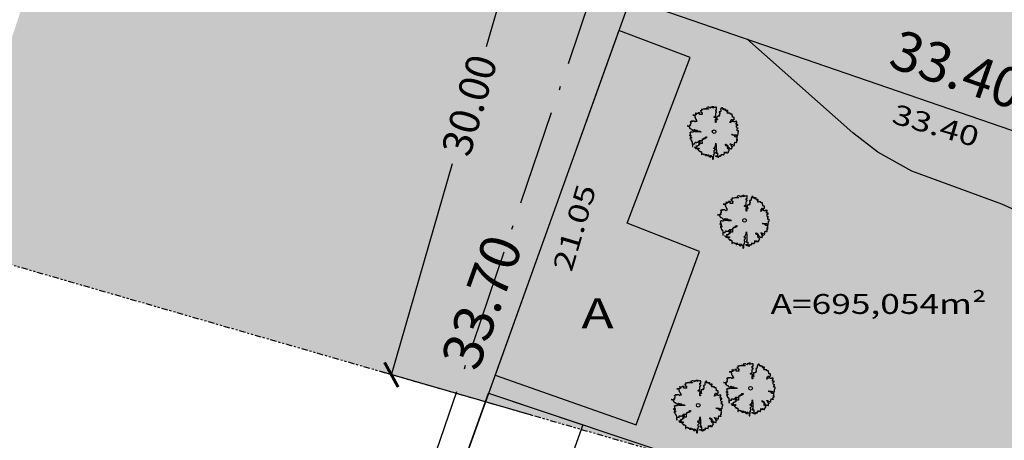
# Model space of a CAD drawing. Extents: x 291776 to 584043, y 1653354 to 3307189.
# Drawn here: x 291887 to 291937, y 1653663 to 1653684 of the extents above; entities that cross this region are included whole.
import ezdxf
from ezdxf.enums import TextEntityAlignment as Align

# ---------------------------------------------------------------- set-up
doc = ezdxf.new("R2010")
doc.units = 0
doc.header["$LTSCALE"] = 0.1
doc.linetypes.add('ACAD_ISO10W100', pattern=[18.5, 12, -3, 0.5, -3])
doc.linetypes.add('PHANTOM2', pattern=[1.25, 0.625, -0.125, 0.125, -0.125, 0.125, -0.125])
doc.layers.get('0').update_dxf_attribs({"linetype": 'CONTINUOUS'})
doc.layers.get('DEFPOINTS').update_dxf_attribs({"linetype": 'CONTINUOUS'})
for name, color, linetype in [('04', 6, 'CONTINUOUS'), ('COTAS', 7, 'CONTINUOUS'), ('CURVAS', 30, 'CONTINUOUS'), ('EDIFICACOES', 3, 'CONTINUOUS'), ('T- AREA DO LOTE', 220, 'CONTINUOUS'), ('T- MEDIDAS', 252, 'CONTINUOUS'), ('T-APP', 130, 'CONTINUOUS'), ('T-MURO', 7, 'ALVENARIA'), ('ÁREA ESCRITURA', 170, 'ACAD_ISO10W100'), ('ÁREA LOCAL', 9, 'CONTINUOUS'), ('ÁRVORES', 90, 'CONTINUOUS')]:
    doc.layers.add(name, color=color, linetype=linetype)
doc.layers.add('Cerca', color=7, linetype='Cerca', lineweight=20)
doc.styles.add('ROMANTICITALIC', font='romai___.ttf', dxfattribs={"width": 1.3, "height": 0.0012})
doc.styles.add('SANSSERIITALIC', font='sansso__.ttf')
doc.linetypes.add('ALVENARIA', pattern='A,0.375,[130,ltypeshp.shx,S=0.625,R=0,X=0,Y=0],2.5', length=2.875)
doc.linetypes.add('Cerca', pattern='A,10,0,["X",Standard,S=1,R=0,X=0,Y=-0.5],0.1', length=10.1)
doc.dimstyles.new('PASSEIO$0', dxfattribs={"dimtxt": 1.5, "dimasz": 1, "dimexe": 0.5, "dimexo": 0.5, "dimgap": 0.5, "dimtad": 0, "dimrnd": 1.38778e-17, "dimzin": 1, "dimdsep": 46, "dimtxsty": 'SANSSERIITALIC', "dimblk": 'ARCHTICK', "dimcen": 0.09, "dimclrt": 256, "dimadec": 0, "dimazin": 0, "dimtfac": 1, "dimtofl": 0, "dimtmove": 0, "dimatfit": 3, "dimfxl": 1, "dimtolj": 1, "dimtzin": 0, "dimarcsym": 0})

# ---------------------------------------------------------------- blocks, each defined once
blk = doc.blocks.new('Arv3')
at = {"layer": 'ÁRVORES'}
for p, q in [((-0.1344, 0.2098), (-0.138, 0.2098)), ((-0.138, 0.2098), (-0.138, 0.2079)), ((-0.138, 0.2079), (-0.1344, 0.2079)), ((-0.1272, 0.2116), (-0.1344, 0.2098)), ((-0.1344, 0.2079), (-0.1327, 0.2062)), ((-0.1327, 0.2062), (-0.1327, 0.2042)), ((-0.1327, 0.2042), (-0.1289, 0.2006)), ((-0.1289, 0.2006), (-0.1289, 0.1952)), ((-0.1236, 0.2116), (-0.1272, 0.2116)), ((-0.1236, 0.2243), (-0.1236, 0.2279)), ((-0.1236, 0.2279), (-0.1236, 0.2116)), ((-0.1217, 0.2225), (-0.1236, 0.2243)), ((-0.1145, 0.2225), (-0.1217, 0.2225)), ((-0.1109, 0.2243), (-0.1145, 0.2225)), ((-0.1073, 0.2243), (-0.1109, 0.2243)), ((-0.0982, 0.226), (-0.1073, 0.2243)), ((-0.0943, 0.226), (-0.0982, 0.226)), ((-0.0926, 0.2279), (-0.0943, 0.226)), ((-0.089, 0.2297), (-0.0926, 0.2279)), ((-0.089, 0.2279), (-0.089, 0.2353)), ((-0.089, 0.2353), (-0.089, 0.2297)), ((-0.0854, 0.226), (-0.089, 0.2279)), ((-0.0562, 0.226), (-0.0854, 0.226)), ((-0.0708, 0.2424), (-0.0744, 0.2407)), ((-0.0744, 0.2407), (-0.0744, 0.2389)), ((-0.0744, 0.2389), (-0.0725, 0.237)), ((-0.0725, 0.237), (-0.0689, 0.2333)), ((-0.0689, 0.2424), (-0.0708, 0.2424)), ((-0.0617, 0.2461), (-0.0689, 0.2424)), ((-0.0689, 0.2333), (-0.0653, 0.2316)), ((-0.0653, 0.2316), (-0.0598, 0.2316)), ((-0.049, 0.2461), (-0.0617, 0.2461)), ((-0.0598, 0.2316), (-0.0598, 0.2297)), ((-0.0598, 0.2297), (-0.0581, 0.2279)), ((-0.0581, 0.2279), (-0.0562, 0.2279)), ((-0.0562, 0.2279), (-0.0562, 0.226)), ((-0.049, 0.2424), (-0.049, 0.2461)), ((-0.0362, 0.237), (-0.049, 0.2424)), ((-0.0199, 0.2443), (-0.0362, 0.2443)), ((-0.0362, 0.2443), (-0.0362, 0.2407)), ((-0.0362, 0.2407), (-0.0343, 0.2389)), ((-0.0326, 0.2353), (-0.0362, 0.237)), ((-0.0343, 0.2389), (-0.0326, 0.2353)), ((-0.0089, 0.248), (-0.0199, 0.248)), ((-0.0199, 0.248), (-0.0199, 0.2407)), ((-0.0199, 0.2407), (-0.0199, 0.2443)), ((-0.0089, 0.237), (-0.0089, 0.257)), ((-0.0089, 0.257), (-0.0089, 0.248)), ((-0.0034, 0.2407), (-0.0089, 0.237)), ((0.0074, 0.2443), (-0.0034, 0.2424)), ((-0.0034, 0.2424), (-0.0034, 0.2407)), ((0.0094, 0.2443), (0.0074, 0.2443)), ((0.0166, 0.2443), (0.0094, 0.2424)), ((0.0094, 0.2424), (0.0094, 0.2443)), ((0.0238, 0.2443), (0.0166, 0.2443)), ((0.0166, 0.2025), (0.0166, 0.2206)), ((0.0166, 0.2206), (0.0257, 0.2206)), ((0.0257, 0.2025), (0.0166, 0.2025)), ((0.0257, 0.2461), (0.0238, 0.2461)), ((0.0238, 0.2461), (0.0238, 0.2443)), ((0.0257, 0.2206), (0.0257, 0.2461)), ((0.0257, 0.1952), (0.0257, 0.2025)), ((0.0638, 0.1988), (0.0511, 0.1988)), ((0.0511, 0.1988), (0.0511, 0.1915)), ((0.0674, 0.2042), (0.0638, 0.2042)), ((0.0638, 0.2042), (0.0638, 0.1988)), ((0.0694, 0.2279), (0.0658, 0.2279)), ((0.0658, 0.2279), (0.0658, 0.2243)), ((0.0658, 0.2243), (0.0674, 0.2225)), ((0.0674, 0.2225), (0.0674, 0.2042)), ((0.0749, 0.2316), (0.0694, 0.2316)), ((0.0694, 0.2316), (0.0694, 0.2279)), ((0.084, 0.2407), (0.0749, 0.2407)), ((0.0749, 0.2407), (0.0749, 0.2316)), ((0.084, 0.2389), (0.084, 0.2407)), ((0.0876, 0.2389), (0.084, 0.2389)), ((0.0876, 0.2225), (0.0876, 0.2389)), ((0.0912, 0.226), (0.0876, 0.226)), ((0.0876, 0.226), (0.0876, 0.2225)), ((0.0948, 0.2279), (0.0912, 0.226)), ((0.0967, 0.2279), (0.0948, 0.2279)), ((0.0967, 0.2206), (0.0967, 0.2333)), ((0.0967, 0.2333), (0.0967, 0.2279)), ((0.1111, 0.2206), (0.0967, 0.2206)), ((0.113, 0.226), (0.1111, 0.226)), ((0.1111, 0.226), (0.1111, 0.2206)), ((0.113, 0.2152), (0.113, 0.2297)), ((0.113, 0.2297), (0.113, 0.226)), ((0.115, 0.2133), (0.113, 0.2152)), ((0.1238, 0.2079), (0.115, 0.2133)), ((0.1385, 0.2116), (0.1222, 0.2116)), ((0.1222, 0.2116), (0.1222, 0.2079)), ((0.1222, 0.2079), (0.1277, 0.2042)), ((0.1238, 0.2042), (0.1238, 0.2079)), ((0.1277, 0.2025), (0.1238, 0.2042)), ((0.1277, 0.2042), (0.1277, 0.2025)), ((0.1368, 0.1988), (0.1385, 0.2042)), ((0.1368, 0.1952), (0.1368, 0.1988)), ((0.1385, 0.2042), (0.1385, 0.2116)), ((-0.2273, 0.1006), (-0.24, 0.0989)), ((-0.24, 0.0989), (-0.24, 0.0952)), ((-0.1982, 0.106), (-0.2309, 0.106)), ((-0.2309, 0.106), (-0.211, 0.106)), ((-0.2146, 0.1025), (-0.2273, 0.1006)), ((-0.1908, 0.1644), (-0.2146, 0.1644)), ((-0.2146, 0.1644), (-0.1982, 0.1644)), ((-0.211, 0.106), (-0.2146, 0.1025)), ((-0.1982, 0.1644), (-0.1963, 0.1624)), ((-0.1982, 0.1079), (-0.1982, 0.1097)), ((-0.1982, 0.1097), (-0.1982, 0.106)), ((-0.1963, 0.1043), (-0.1982, 0.1079)), ((-0.1963, 0.1624), (-0.1963, 0.1607)), ((-0.1963, 0.1607), (-0.1944, 0.1588)), ((-0.1944, 0.1497), (-0.1963, 0.1497)), ((-0.1963, 0.1497), (-0.1908, 0.1497)), ((-0.1891, 0.0969), (-0.1963, 0.1043)), ((-0.1944, 0.1588), (-0.1944, 0.1497)), ((-0.1872, 0.1678), (-0.1908, 0.1661)), ((-0.1908, 0.1661), (-0.1908, 0.1644)), ((-0.1908, 0.1497), (-0.1908, 0.1387)), ((-0.1908, 0.1387), (-0.1891, 0.1353)), ((-0.1891, 0.1353), (-0.1891, 0.1316)), ((-0.1891, 0.1316), (-0.1855, 0.1316)), ((-0.1836, 0.1842), (-0.1872, 0.1842)), ((-0.1872, 0.1842), (-0.1872, 0.1825)), ((-0.1872, 0.1825), (-0.1855, 0.1806)), ((-0.1781, 0.1678), (-0.1872, 0.1678)), ((-0.1855, 0.1806), (-0.1855, 0.1788)), ((-0.1855, 0.1788), (-0.1836, 0.1771)), ((-0.1855, 0.1316), (-0.1855, 0.1297)), ((-0.1855, 0.1297), (-0.1836, 0.1297)), ((-0.1817, 0.1025), (-0.1855, 0.1006)), ((-0.1855, 0.1006), (-0.1855, 0.0969)), ((-0.18, 0.1806), (-0.1836, 0.1842)), ((-0.1836, 0.1771), (-0.1836, 0.1752)), ((-0.1836, 0.1752), (-0.1817, 0.1752)), ((-0.1836, 0.1297), (-0.1836, 0.1243)), ((-0.1836, 0.1243), (-0.18, 0.1243)), ((-0.1817, 0.1752), (-0.1817, 0.1734)), ((-0.1817, 0.1734), (-0.1781, 0.1734)), ((-0.18, 0.1043), (-0.1817, 0.1043)), ((-0.1817, 0.1043), (-0.1817, 0.1025)), ((-0.1598, 0.1806), (-0.18, 0.1806)), ((-0.18, 0.1243), (-0.18, 0.1206)), ((-0.18, 0.1206), (-0.1781, 0.1189)), ((-0.1764, 0.1079), (-0.18, 0.1079)), ((-0.18, 0.1079), (-0.18, 0.1043)), ((-0.1781, 0.1734), (-0.1781, 0.1678)), ((-0.1781, 0.1189), (-0.1764, 0.1152)), ((-0.1764, 0.1152), (-0.1764, 0.1097)), ((-0.1764, 0.1097), (-0.1745, 0.106)), ((-0.1764, 0.1025), (-0.1764, 0.1079)), ((-0.1726, 0.1025), (-0.1764, 0.1025)), ((-0.1745, 0.106), (-0.1726, 0.1043)), ((-0.1726, 0.1043), (-0.1726, 0.1025)), ((-0.1454, 0.1898), (-0.1598, 0.1898)), ((-0.1598, 0.1898), (-0.1598, 0.1806)), ((-0.1454, 0.1715), (-0.1454, 0.1934)), ((-0.1454, 0.1934), (-0.1454, 0.1898)), ((-0.1236, 0.1715), (-0.1454, 0.1715)), ((-0.1289, 0.1952), (-0.1272, 0.1934)), ((-0.1272, 0.1934), (-0.1181, 0.1934)), ((-0.1162, 0.1734), (-0.1236, 0.1715)), ((-0.1181, 0.1861), (-0.1217, 0.1842)), ((-0.1217, 0.1842), (-0.1217, 0.1806)), ((-0.1217, 0.1806), (-0.12, 0.1806)), ((-0.12, 0.1806), (-0.12, 0.1788)), ((-0.12, 0.1788), (-0.1181, 0.1771)), ((-0.1181, 0.1934), (-0.1181, 0.1861)), ((-0.1181, 0.1771), (-0.1181, 0.1752)), ((-0.1181, 0.1752), (-0.1162, 0.1734)), ((0.0002, 0.148), (0.0074, 0.1534)), ((0.0002, 0.1407), (0.0002, 0.148)), ((0.0202, 0.1407), (0.0002, 0.1407)), ((0.0074, 0.1534), (0.0149, 0.1534)), ((0.0166, 0.1133), (0.013, 0.1133)), ((0.013, 0.1133), (0.013, 0.1116)), ((0.013, 0.1116), (0.0149, 0.1097)), ((0.0149, 0.1607), (0.0166, 0.1661)), ((0.0149, 0.1534), (0.0149, 0.1607)), ((0.0149, 0.0933), (0.0149, 0.126)), ((0.0149, 0.126), (0.0185, 0.126)), ((0.0149, 0.1097), (0.0185, 0.1097)), ((0.0166, 0.1661), (0.0166, 0.1879)), ((0.0166, 0.1879), (0.0202, 0.1879)), ((0.0257, 0.117), (0.0166, 0.1133)), ((0.0185, 0.126), (0.0185, 0.1279)), ((0.0185, 0.1279), (0.0202, 0.1279)), ((0.0185, 0.1097), (0.0202, 0.106)), ((0.0202, 0.1915), (0.0221, 0.1934)), ((0.0202, 0.1879), (0.0202, 0.1915)), ((0.0202, 0.1279), (0.0202, 0.1407)), ((0.0202, 0.106), (0.0202, 0.1043)), ((0.0202, 0.1043), (0.0221, 0.1043)), ((0.0221, 0.1934), (0.0238, 0.1952)), ((0.0221, 0.1043), (0.0238, 0.1025)), ((0.0238, 0.1025), (0.0221, 0.1025)), ((0.0221, 0.1025), (0.0221, 0.0952)), ((0.0238, 0.1952), (0.0257, 0.1952)), ((0.0293, 0.117), (0.0257, 0.117)), ((0.0403, 0.1534), (0.0276, 0.1534)), ((0.0276, 0.1534), (0.0276, 0.148)), ((0.0276, 0.148), (0.0293, 0.126)), ((0.0293, 0.126), (0.0293, 0.1243)), ((0.0293, 0.1243), (0.0312, 0.1224)), ((0.0329, 0.1189), (0.0293, 0.117)), ((0.0312, 0.1224), (0.0329, 0.1224)), ((0.0329, 0.1224), (0.0329, 0.1189)), ((0.0475, 0.1551), (0.0403, 0.1551)), ((0.0403, 0.1551), (0.0403, 0.1534)), ((0.0547, 0.1678), (0.0475, 0.1661)), ((0.0475, 0.1661), (0.0475, 0.1607)), ((0.0475, 0.1607), (0.053, 0.1607)), ((0.0494, 0.157), (0.0475, 0.1551)), ((0.0566, 0.157), (0.0494, 0.157)), ((0.0511, 0.1915), (0.053, 0.1915)), ((0.053, 0.1915), (0.053, 0.1879)), ((0.053, 0.1879), (0.0566, 0.1879)), ((0.053, 0.1607), (0.0547, 0.1588)), ((0.0566, 0.1788), (0.0547, 0.1771)), ((0.0547, 0.1771), (0.0547, 0.1678)), ((0.0547, 0.1588), (0.0566, 0.157)), ((0.0566, 0.1879), (0.0566, 0.1788)), ((0.133, 0.1861), (0.1349, 0.1915)), ((0.133, 0.1842), (0.133, 0.1861)), ((0.1385, 0.1842), (0.133, 0.1842)), ((0.1349, 0.1915), (0.1349, 0.1952)), ((0.1349, 0.1952), (0.1368, 0.1952)), ((0.1457, 0.1861), (0.1385, 0.1842)), ((0.1622, 0.1861), (0.1457, 0.1861)), ((0.1622, 0.1771), (0.1622, 0.1861)), ((0.1639, 0.1752), (0.1622, 0.1771)), ((0.1622, 0.0969), (0.1658, 0.1043)), ((0.1805, 0.1752), (0.1639, 0.1752)), ((0.1658, 0.1043), (0.1675, 0.1133)), ((0.1675, 0.1133), (0.1714, 0.1133)), ((0.175, 0.1025), (0.1675, 0.1006)), ((0.1675, 0.1006), (0.1675, 0.0915)), ((0.1714, 0.1133), (0.173, 0.117)), ((0.173, 0.117), (0.175, 0.1224)), ((0.175, 0.1224), (0.1786, 0.1224)), ((0.1949, 0.1025), (0.175, 0.1025)), ((0.1786, 0.1224), (0.1805, 0.1206)), ((0.1805, 0.1607), (0.1805, 0.1752)), ((0.1841, 0.1607), (0.1805, 0.1607)), ((0.1805, 0.1206), (0.1822, 0.1206)), ((0.1822, 0.1206), (0.1822, 0.1189)), ((0.1822, 0.1189), (0.1858, 0.1189)), ((0.1841, 0.1461), (0.1841, 0.1607)), ((0.1949, 0.1443), (0.1841, 0.1461)), ((0.1858, 0.1189), (0.1877, 0.1152)), ((0.1877, 0.1152), (0.1894, 0.1133)), ((0.1894, 0.1133), (0.1913, 0.1133)), ((0.1913, 0.1133), (0.1932, 0.1152)), ((0.1932, 0.1152), (0.1949, 0.1206)), ((0.2004, 0.1424), (0.1949, 0.1443)), ((0.1949, 0.1206), (0.1968, 0.1206)), ((0.1949, 0.0969), (0.1949, 0.1025)), ((0.1968, 0.1206), (0.1968, 0.1243)), ((0.1968, 0.1243), (0.2004, 0.1243)), ((0.2004, 0.1224), (0.2004, 0.1424)), ((0.2004, 0.1243), (0.2004, 0.1224)), ((0.2112, 0.1006), (0.2076, 0.0989)), ((0.2076, 0.0989), (0.2076, 0.0969)), ((0.2167, 0.1006), (0.2112, 0.1006)), ((0.2203, 0.1025), (0.2167, 0.1006)), ((0.2278, 0.1006), (0.2203, 0.106)), ((0.2203, 0.106), (0.2203, 0.1025)), ((0.2278, 0.0898), (0.2278, 0.1006)), ((-0.2674, 0.057), (-0.271, 0.057)), ((-0.271, 0.057), (-0.2638, 0.057)), ((-0.2582, 0.0551), (-0.2674, 0.057)), ((-0.2638, 0.057), (-0.2599, 0.0551)), ((-0.2599, 0.0551), (-0.2563, 0.0551)), ((-0.2455, 0.0551), (-0.2582, 0.0551)), ((-0.2563, 0.0551), (-0.2546, 0.0534)), ((-0.2546, 0.0534), (-0.2527, 0.0534)), ((-0.2527, 0.0534), (-0.2527, 0.0515)), ((-0.2527, 0.0515), (-0.251, 0.0497)), ((-0.251, 0.0497), (-0.251, 0.0478)), ((-0.251, 0.0478), (-0.2491, 0.0478)), ((-0.2491, 0.0478), (-0.2472, 0.0443)), ((-0.2381, 0.0624), (-0.2472, 0.0624)), ((-0.2472, 0.0624), (-0.2472, 0.0605)), ((-0.2472, 0.0605), (-0.2455, 0.0605)), ((-0.2472, 0.0424), (-0.2472, 0.0461)), ((-0.2472, 0.0461), (-0.2472, 0.037)), ((-0.2472, 0.0443), (-0.2436, 0.0424)), ((-0.2436, 0.0424), (-0.2472, 0.0424)), ((-0.2472, 0.037), (-0.2455, 0.0351)), ((-0.2455, 0.0605), (-0.2455, 0.0588)), ((-0.2455, 0.0588), (-0.2419, 0.0588)), ((-0.2419, 0.057), (-0.2455, 0.057)), ((-0.2455, 0.057), (-0.2455, 0.0551)), ((-0.2455, 0.0351), (-0.2436, 0.0351)), ((-0.24, 0.0661), (-0.2436, 0.0661)), ((-0.2436, 0.0661), (-0.2345, 0.0661)), ((-0.2436, 0.0351), (-0.24, 0.0314)), ((-0.2419, 0.0588), (-0.2419, 0.057)), ((-0.24, 0.0952), (-0.2381, 0.0952)), ((-0.2381, 0.0752), (-0.24, 0.0752)), ((-0.24, 0.0752), (-0.24, 0.0642)), ((-0.24, 0.0642), (-0.24, 0.0661)), ((-0.24, 0.0314), (-0.2381, 0.028)), ((-0.2381, 0.0952), (-0.2381, 0.0969)), ((-0.2381, 0.0969), (-0.2345, 0.0969)), ((-0.2345, 0.0769), (-0.2381, 0.0769)), ((-0.2381, 0.0769), (-0.2381, 0.0752)), ((-0.2345, 0.0642), (-0.2381, 0.0624)), ((-0.2381, 0.028), (-0.2364, 0.026)), ((-0.2364, 0.026), (-0.2364, 0.028)), ((-0.2364, 0.028), (-0.2328, 0.028)), ((-0.2345, 0.0969), (-0.2345, 0.0769)), ((-0.2345, 0.0661), (-0.2345, 0.0642)), ((-0.2328, 0.028), (-0.2273, 0.026)), ((-0.2273, 0.026), (-0.2237, 0.0243)), ((-0.2254, -0.0048), (-0.2254, 0.0006)), ((-0.2254, 0.0006), (-0.2254, -0.0031)), ((-0.2237, 0.0243), (-0.2237, 0.0206)), ((-0.2237, 0.0206), (-0.2218, 0.0187)), ((-0.2218, 0.0187), (-0.2182, 0.0151)), ((-0.2182, 0.0151), (-0.2146, 0.0151)), ((-0.2146, 0.0151), (-0.2146, 0.0133)), ((-0.2146, 0.0133), (-0.2018, 0.0133)), ((-0.1982, 0.0023), (-0.209, -0.0011)), ((-0.2018, 0.0151), (-0.1982, 0.017)), ((-0.2018, 0.0133), (-0.2018, 0.0151)), ((-0.1982, 0.017), (-0.1982, 0.0206)), ((-0.1982, 0.0206), (-0.1963, 0.0206)), ((-0.1982, 0.0006), (-0.1982, 0.0097)), ((-0.1982, 0.0097), (-0.1982, 0.0023)), ((-0.1944, -0.0011), (-0.1982, 0.0006)), ((-0.1963, 0.0206), (-0.1944, 0.0187)), ((-0.1944, 0.0187), (-0.1927, 0.0151)), ((-0.1927, 0.0151), (-0.1927, 0.0116)), ((-0.1927, 0.0116), (-0.1891, 0.0097)), ((-0.1855, 0.0969), (-0.1891, 0.0969)), ((-0.1891, 0.0097), (-0.1872, 0.0079)), ((-0.1872, 0.0079), (-0.1836, 0.0097)), ((-0.1836, 0.0116), (-0.1817, 0.0151)), ((-0.1836, 0.0097), (-0.1836, 0.0116)), ((-0.1817, 0.0151), (-0.1709, 0.0151)), ((-0.1709, 0.0151), (-0.169, 0.0133)), ((-0.169, 0.0133), (-0.169, 0.006)), ((-0.169, 0.006), (-0.1637, 0.006)), ((-0.1637, 0.006), (-0.1618, 0.0043)), ((-0.1618, 0.0043), (-0.1399, 0.0043)), ((-0.1399, 0.0043), (-0.138, 0.0006)), ((-0.138, 0.0006), (-0.1363, 0.0006)), ((-0.1363, 0.0006), (-0.1327, -0.0011)), ((0.0185, 0.0933), (0.0149, 0.0933)), ((0.0221, 0.0952), (0.0185, 0.0952)), ((0.0185, 0.0952), (0.0185, 0.0933)), ((0.1622, 0.0898), (0.1622, 0.0969)), ((0.1658, 0.0915), (0.1622, 0.0898)), ((0.1675, 0.0915), (0.1658, 0.0915)), ((0.2076, 0.0969), (0.1949, 0.0969)), ((0.2203, 0.0842), (0.2222, 0.0861)), ((0.2203, 0.0715), (0.2203, 0.0842)), ((0.2369, 0.0715), (0.2203, 0.0715)), ((0.2222, 0.0861), (0.2222, 0.0898)), ((0.2222, 0.0898), (0.2278, 0.0898)), ((0.2258, 0.0605), (0.2278, 0.0642)), ((0.2258, 0.0443), (0.2258, 0.0605)), ((0.2294, 0.0388), (0.2258, 0.0443)), ((0.2278, 0.0642), (0.233, 0.0642)), ((0.2294, 0.037), (0.2294, 0.0388)), ((0.233, 0.0351), (0.2294, 0.037)), ((0.233, 0.0642), (0.235, 0.0624)), ((0.2422, 0.0351), (0.233, 0.0351)), ((0.233, 0.0243), (0.235, 0.026)), ((0.233, 0.0097), (0.233, 0.0243)), ((0.2458, 0.0097), (0.233, 0.0097)), ((0.235, 0.0624), (0.2369, 0.0624)), ((0.235, 0.026), (0.235, 0.0334)), ((0.235, 0.0334), (0.2369, 0.0334)), ((0.2369, 0.0624), (0.2369, 0.0715)), ((0.2369, 0.0334), (0.2405, 0.0351)), ((0.2405, 0.0351), (0.2422, 0.0351)), ((0.2458, -0.0067), (0.2458, 0.0097)), ((-0.2436, -0.0412), (-0.2436, -0.0321)), ((-0.2436, -0.0321), (-0.2364, -0.0321)), ((-0.24, -0.0412), (-0.2436, -0.0412)), ((-0.2345, -0.0666), (-0.2436, -0.0685)), ((-0.2436, -0.0685), (-0.2364, -0.0685)), ((-0.24, -0.0085), (-0.24, -0.0048)), ((-0.24, -0.0048), (-0.24, -0.0412)), ((-0.2381, -0.0085), (-0.24, -0.0085)), ((-0.2309, -0.0048), (-0.2381, -0.0067)), ((-0.2381, -0.0067), (-0.2381, -0.0085)), ((-0.2345, -0.0466), (-0.2381, -0.0466)), ((-0.2381, -0.0466), (-0.2381, -0.0685)), ((-0.2381, -0.0649), (-0.2364, -0.063)), ((-0.2381, -0.0685), (-0.2381, -0.0649)), ((-0.2364, -0.0321), (-0.2345, -0.0339)), ((-0.2364, -0.063), (-0.2364, -0.0558)), ((-0.2364, -0.0558), (-0.2273, -0.0558)), ((-0.2364, -0.0685), (-0.2364, -0.0703)), ((-0.2364, -0.0703), (-0.2345, -0.0757)), ((-0.2345, -0.0339), (-0.2328, -0.0339)), ((-0.2328, -0.0412), (-0.2345, -0.0412)), ((-0.2345, -0.0412), (-0.2345, -0.0466)), ((-0.2309, -0.0666), (-0.2345, -0.0666)), ((-0.2345, -0.0757), (-0.2345, -0.0867)), ((-0.2345, -0.0867), (-0.2273, -0.0867)), ((-0.2328, -0.0339), (-0.2328, -0.0412)), ((-0.2254, -0.0031), (-0.2309, -0.0048)), ((-0.2273, -0.0649), (-0.2309, -0.0649)), ((-0.2309, -0.0649), (-0.2309, -0.0666)), ((-0.2273, -0.0558), (-0.2273, -0.0649)), ((-0.2273, -0.0867), (-0.2273, -0.0976)), ((-0.2273, -0.0976), (-0.2201, -0.0976)), ((-0.2218, -0.0067), (-0.2254, -0.0048)), ((-0.211, -0.0067), (-0.2218, -0.0067)), ((-0.2201, -0.0976), (-0.2201, -0.0994)), ((-0.209, -0.0011), (-0.211, -0.0011)), ((-0.211, -0.0011), (-0.211, -0.0067)), ((-0.1726, -0.0011), (-0.1944, -0.0011)), ((-0.1654, -0.0031), (-0.1726, -0.0011)), ((-0.1471, -0.0031), (-0.1654, -0.0031)), ((-0.1582, -0.103), (-0.1562, -0.0976)), ((-0.1562, -0.0976), (-0.1546, -0.0976)), ((-0.1546, -0.0976), (-0.1507, -0.094)), ((-0.1507, -0.094), (-0.149, -0.0903)), ((-0.1507, -0.1013), (-0.149, -0.0976)), ((-0.149, -0.0903), (-0.1181, -0.0903)), ((-0.149, -0.0976), (-0.1454, -0.0976)), ((-0.1399, -0.0011), (-0.1471, -0.0031)), ((-0.1454, -0.0976), (-0.1435, -0.0994)), ((-0.1308, -0.0011), (-0.1399, -0.0011)), ((-0.1327, -0.0011), (-0.1308, -0.0011)), ((-0.1181, -0.0813), (-0.1217, -0.0849)), ((-0.1217, -0.0849), (-0.1217, -0.0903)), ((-0.1217, -0.0903), (-0.12, -0.1158)), ((-0.109, -0.0776), (-0.1181, -0.0813)), ((-0.1181, -0.0903), (-0.1162, -0.0886)), ((-0.1162, -0.0793), (-0.1145, -0.0722)), ((-0.1162, -0.0886), (-0.1162, -0.0793)), ((-0.1145, -0.0722), (-0.0998, -0.0722)), ((-0.1054, -0.0703), (-0.109, -0.0722)), ((-0.109, -0.0722), (-0.109, -0.0776)), ((-0.0962, -0.0685), (-0.1054, -0.0703)), ((-0.0998, -0.0722), (-0.0943, -0.0685)), ((-0.0835, -0.0685), (-0.0962, -0.0685)), ((-0.0943, -0.0685), (-0.0907, -0.0685)), ((-0.0907, -0.0612), (-0.089, -0.0558)), ((-0.0907, -0.0685), (-0.0907, -0.0612)), ((-0.089, -0.0558), (-0.089, -0.0539)), ((-0.089, -0.0539), (-0.0816, -0.0539)), ((-0.0763, -0.063), (-0.0835, -0.063)), ((-0.0835, -0.063), (-0.0835, -0.0685)), ((-0.0816, -0.0539), (-0.078, -0.0522)), ((-0.078, -0.0522), (-0.0763, -0.0522)), ((-0.0763, -0.0522), (-0.0763, -0.063)), ((0.1805, -0.0302), (0.1766, -0.0302)), ((0.1766, -0.0302), (0.1858, -0.0302)), ((0.1877, -0.0339), (0.1805, -0.0302)), ((0.1858, -0.0302), (0.1894, -0.0321)), ((0.2095, -0.0339), (0.1877, -0.0339)), ((0.1894, -0.0321), (0.1968, -0.0321)), ((0.1968, -0.0321), (0.1985, -0.0358)), ((0.1985, -0.0358), (0.2023, -0.0375)), ((0.2023, -0.0375), (0.2023, -0.0412)), ((0.2023, -0.0412), (0.2076, -0.0412)), ((0.2076, -0.0431), (0.2076, -0.0321)), ((0.2076, -0.0321), (0.2203, -0.0321)), ((0.2076, -0.0412), (0.2076, -0.0431)), ((0.2095, -0.0358), (0.2095, -0.0339)), ((0.2131, -0.0395), (0.2095, -0.0358)), ((0.2131, -0.0522), (0.2131, -0.0395)), ((0.2203, -0.0539), (0.2131, -0.0522)), ((0.2203, -0.0321), (0.2258, -0.0358)), ((0.2222, -0.0539), (0.2203, -0.0539)), ((0.2258, -0.0485), (0.2222, -0.0503)), ((0.2222, -0.0503), (0.2222, -0.0539)), ((0.235, -0.0793), (0.2222, -0.0793)), ((0.2222, -0.0793), (0.2294, -0.0793)), ((0.2258, -0.0358), (0.2278, -0.0375)), ((0.233, -0.0466), (0.2258, -0.0485)), ((0.2258, -0.105), (0.2278, -0.0976)), ((0.2278, -0.0375), (0.2294, -0.0375)), ((0.2278, -0.0976), (0.2278, -0.0886)), ((0.2278, -0.0886), (0.235, -0.0886)), ((0.2294, -0.0375), (0.2294, -0.0395)), ((0.2294, -0.0395), (0.2314, -0.0412)), ((0.2294, -0.0793), (0.2314, -0.0776)), ((0.2314, -0.0412), (0.233, -0.0412)), ((0.2314, -0.0776), (0.233, -0.0776)), ((0.233, -0.0412), (0.235, -0.0395)), ((0.233, -0.0776), (0.233, -0.0449)), ((0.233, -0.0449), (0.233, -0.0466)), ((0.235, -0.0395), (0.2369, -0.0395)), ((0.235, -0.0886), (0.235, -0.0793)), ((0.2369, -0.0375), (0.2386, -0.0321)), ((0.2369, -0.0395), (0.2369, -0.0375)), ((0.2386, -0.0302), (0.2405, -0.0231)), ((0.2386, -0.0321), (0.2386, -0.0302)), ((0.2405, -0.0231), (0.2405, -0.014)), ((0.2405, -0.014), (0.2422, -0.014)), ((0.2422, -0.014), (0.2422, -0.0067)), ((0.2422, -0.0067), (0.2458, -0.0067)), ((-0.2201, -0.0994), (-0.2182, -0.1194)), ((-0.2182, -0.1194), (-0.2162, -0.1448)), ((-0.2162, -0.1448), (-0.2162, -0.1485)), ((-0.2162, -0.1485), (-0.2146, -0.1485)), ((-0.2146, -0.1485), (-0.2146, -0.1212)), ((-0.2146, -0.1212), (-0.1963, -0.1212)), ((-0.1963, -0.1212), (-0.1944, -0.1248)), ((-0.1963, -0.1522), (-0.1963, -0.1576)), ((-0.1963, -0.1576), (-0.1944, -0.1576)), ((-0.1944, -0.1248), (-0.1927, -0.1158)), ((-0.1944, -0.1576), (-0.1908, -0.1595)), ((-0.1927, -0.1158), (-0.1908, -0.1067)), ((-0.1908, -0.1067), (-0.1908, -0.105)), ((-0.1908, -0.105), (-0.1872, -0.105)), ((-0.1908, -0.1595), (-0.1908, -0.1631)), ((-0.1908, -0.1631), (-0.1872, -0.1631)), ((-0.1872, -0.105), (-0.1855, -0.1067)), ((-0.1872, -0.1631), (-0.1872, -0.1595)), ((-0.1872, -0.1595), (-0.1872, -0.1685)), ((-0.1872, -0.1685), (-0.1817, -0.1685)), ((-0.1855, -0.1067), (-0.18, -0.1067)), ((-0.1817, -0.1558), (-0.1817, -0.1539)), ((-0.1817, -0.1539), (-0.1817, -0.1612)), ((-0.1764, -0.1558), (-0.1817, -0.1558)), ((-0.1817, -0.1612), (-0.1745, -0.1612)), ((-0.1817, -0.1685), (-0.1817, -0.1649)), ((-0.1817, -0.1649), (-0.1781, -0.1649)), ((-0.18, -0.1067), (-0.1781, -0.1084)), ((-0.1781, -0.1084), (-0.1726, -0.1084)), ((-0.1781, -0.1649), (-0.1781, -0.1685)), ((-0.1781, -0.1685), (-0.169, -0.1685)), ((-0.1764, -0.1412), (-0.1764, -0.1394)), ((-0.1764, -0.1394), (-0.1764, -0.1558)), ((-0.1726, -0.1448), (-0.1764, -0.1412)), ((-0.1745, -0.1612), (-0.1745, -0.1631)), ((-0.1745, -0.1631), (-0.1726, -0.1631)), ((-0.1726, -0.1084), (-0.1709, -0.1067)), ((-0.1637, -0.1448), (-0.1726, -0.1448)), ((-0.1726, -0.1631), (-0.1726, -0.1666)), ((-0.1726, -0.1666), (-0.1709, -0.1685)), ((-0.1709, -0.1067), (-0.1598, -0.1067)), ((-0.1709, -0.1685), (-0.1709, -0.1703)), ((-0.1709, -0.1703), (-0.169, -0.1703)), ((-0.169, -0.1685), (-0.169, -0.1666)), ((-0.169, -0.1666), (-0.1654, -0.1666)), ((-0.169, -0.1703), (-0.169, -0.1666)), ((-0.169, -0.1666), (-0.1654, -0.1666)), ((-0.1654, -0.1666), (-0.1654, -0.1649)), ((-0.1654, -0.1649), (-0.1618, -0.1649)), ((-0.1654, -0.1666), (-0.1654, -0.1739)), ((-0.1654, -0.1739), (-0.1618, -0.1739)), ((-0.1598, -0.1412), (-0.1637, -0.1431)), ((-0.1637, -0.1431), (-0.1637, -0.1448)), ((-0.1526, -0.1759), (-0.1637, -0.1759)), ((-0.1637, -0.1759), (-0.1637, -0.1795)), ((-0.1637, -0.1795), (-0.1598, -0.1813)), ((-0.1618, -0.1649), (-0.1618, -0.1631)), ((-0.1618, -0.1739), (-0.1618, -0.1649)), ((-0.1618, -0.1649), (-0.1507, -0.1649)), ((-0.1598, -0.1067), (-0.1582, -0.105)), ((-0.149, -0.1358), (-0.1598, -0.1358)), ((-0.1598, -0.1358), (-0.1598, -0.1412)), ((-0.1598, -0.1813), (-0.1582, -0.1867)), ((-0.1582, -0.105), (-0.1582, -0.103)), ((-0.1582, -0.1867), (-0.1562, -0.1867)), ((-0.1562, -0.1867), (-0.1562, -0.1886)), ((-0.1562, -0.1886), (-0.1546, -0.1886)), ((-0.1507, -0.1703), (-0.1546, -0.1703)), ((-0.1546, -0.1703), (-0.1546, -0.1739)), ((-0.1546, -0.1739), (-0.1526, -0.1739)), ((-0.1546, -0.1886), (-0.1526, -0.1903)), ((-0.1526, -0.1739), (-0.1526, -0.1759)), ((-0.1526, -0.1903), (-0.1507, -0.1922)), ((-0.1507, -0.1248), (-0.1507, -0.1013)), ((-0.1471, -0.1212), (-0.1507, -0.1231)), ((-0.1507, -0.1231), (-0.1507, -0.1248)), ((-0.1507, -0.1649), (-0.1507, -0.1703)), ((-0.1507, -0.1922), (-0.1507, -0.1976)), ((-0.1507, -0.1976), (-0.1454, -0.1976)), ((-0.1471, -0.1321), (-0.149, -0.1321)), ((-0.149, -0.1321), (-0.149, -0.1358)), ((-0.1418, -0.114), (-0.1471, -0.114)), ((-0.1471, -0.114), (-0.1471, -0.1177)), ((-0.1471, -0.1177), (-0.1471, -0.1321)), ((-0.1399, -0.1194), (-0.1471, -0.1212)), ((-0.1454, -0.1959), (-0.1435, -0.194)), ((-0.1454, -0.1976), (-0.1454, -0.1959)), ((-0.1435, -0.0994), (-0.1418, -0.1013)), ((-0.1435, -0.194), (-0.1418, -0.1922)), ((-0.1418, -0.1013), (-0.1418, -0.114)), ((-0.1418, -0.1922), (-0.1418, -0.1994)), ((-0.12, -0.1194), (-0.1399, -0.1194)), ((-0.1399, -0.1994), (-0.1399, -0.1976)), ((-0.1399, -0.1976), (-0.1363, -0.1976)), ((-0.1363, -0.1976), (-0.1363, -0.1994)), ((-0.12, -0.1158), (-0.12, -0.1194)), ((-0.0034, -0.1649), (0.0019, -0.1576)), ((-0.0034, -0.1685), (-0.0034, -0.1649)), ((0.0038, -0.1739), (-0.0034, -0.1685)), ((0.0002, -0.2086), (0.0002, -0.1922)), ((0.0002, -0.1922), (0.0019, -0.1922)), ((0.0019, -0.1576), (0.0058, -0.1576)), ((0.0019, -0.1886), (0.0058, -0.1849)), ((0.0019, -0.1922), (0.0019, -0.1886)), ((0.011, -0.1739), (0.0038, -0.1739)), ((0.0058, -0.1576), (0.011, -0.1558)), ((0.0058, -0.1849), (0.011, -0.1849)), ((0.011, -0.1448), (0.013, -0.1412)), ((0.011, -0.1558), (0.011, -0.1448)), ((0.011, -0.1849), (0.011, -0.1739)), ((0.013, -0.1394), (0.0149, -0.1358)), ((0.013, -0.1412), (0.013, -0.1394)), ((0.0149, -0.1358), (0.0149, -0.1321)), ((0.0149, -0.1321), (0.0166, -0.1321)), ((0.0166, -0.1248), (0.0185, -0.1158)), ((0.0166, -0.1321), (0.0166, -0.1248)), ((0.0185, -0.1158), (0.0185, -0.1321)), ((0.0185, -0.1321), (0.0202, -0.1321)), ((0.0202, -0.1321), (0.0202, -0.1375)), ((0.0202, -0.1375), (0.0221, -0.1394)), ((0.0221, -0.1394), (0.0221, -0.1795)), ((0.0221, -0.1795), (0.0238, -0.1813)), ((0.0238, -0.1813), (0.0238, -0.2049)), ((0.115, -0.1358), (0.115, -0.1248)), ((0.115, -0.1248), (0.1186, -0.1267)), ((0.1186, -0.1375), (0.115, -0.1358)), ((0.1186, -0.1267), (0.1222, -0.1285)), ((0.1186, -0.1412), (0.1186, -0.1375)), ((0.1404, -0.1412), (0.1186, -0.1412)), ((0.1222, -0.1285), (0.1238, -0.1285)), ((0.1238, -0.1285), (0.1258, -0.1304)), ((0.1258, -0.1304), (0.1258, -0.1321)), ((0.1258, -0.1321), (0.1277, -0.1321)), ((0.1277, -0.1321), (0.1294, -0.134)), ((0.1294, -0.134), (0.1294, -0.1394)), ((0.1294, -0.1394), (0.1313, -0.1394)), ((0.1313, -0.1394), (0.1313, -0.1649)), ((0.1313, -0.1649), (0.1385, -0.1649)), ((0.1368, -0.1703), (0.1368, -0.1576)), ((0.1368, -0.1576), (0.1404, -0.1576)), ((0.1404, -0.1759), (0.1368, -0.1703)), ((0.1385, -0.1649), (0.1385, -0.1631)), ((0.1385, -0.1631), (0.1404, -0.1631)), ((0.1404, -0.1576), (0.1404, -0.1412)), ((0.1404, -0.1631), (0.1404, -0.1539)), ((0.1404, -0.1539), (0.1421, -0.1539)), ((0.144, -0.1759), (0.1404, -0.1759)), ((0.1421, -0.1539), (0.144, -0.1558)), ((0.144, -0.1558), (0.1457, -0.1558)), ((0.1512, -0.1776), (0.144, -0.1759)), ((0.144, -0.1976), (0.1457, -0.1959)), ((0.144, -0.2067), (0.144, -0.1976)), ((0.1457, -0.1558), (0.1476, -0.1576)), ((0.1457, -0.194), (0.1476, -0.1922)), ((0.1457, -0.1959), (0.1457, -0.194)), ((0.1476, -0.1576), (0.1476, -0.1595)), ((0.1476, -0.1595), (0.1495, -0.1612)), ((0.1476, -0.1922), (0.1531, -0.1922)), ((0.1495, -0.1612), (0.1531, -0.1631)), ((0.1512, -0.183), (0.1512, -0.1776)), ((0.1531, -0.1903), (0.1512, -0.183)), ((0.1531, -0.1631), (0.1567, -0.1685)), ((0.1531, -0.1922), (0.1531, -0.1903)), ((0.1567, -0.1685), (0.1603, -0.1703)), ((0.1603, -0.1703), (0.1603, -0.1685)), ((0.1603, -0.1685), (0.1694, -0.1685)), ((0.1622, -0.1248), (0.1622, -0.1231)), ((0.1622, -0.1231), (0.1675, -0.1231)), ((0.1658, -0.1321), (0.1622, -0.1248)), ((0.1694, -0.1321), (0.1658, -0.1321)), ((0.1675, -0.1231), (0.1675, -0.1248)), ((0.1675, -0.1248), (0.1714, -0.1248)), ((0.173, -0.1375), (0.1694, -0.1321)), ((0.1694, -0.1685), (0.175, -0.1722)), ((0.1714, -0.1248), (0.173, -0.1267)), ((0.173, -0.1267), (0.173, -0.1321)), ((0.173, -0.1321), (0.1766, -0.1321)), ((0.173, -0.1394), (0.173, -0.1375)), ((0.175, -0.1394), (0.173, -0.1394)), ((0.175, -0.1485), (0.175, -0.1394)), ((0.1822, -0.1485), (0.175, -0.1485)), ((0.175, -0.1722), (0.175, -0.1739)), ((0.175, -0.1739), (0.1786, -0.1722)), ((0.1766, -0.1321), (0.1766, -0.134)), ((0.1766, -0.134), (0.1786, -0.134)), ((0.1786, -0.134), (0.1805, -0.1285)), ((0.1786, -0.1722), (0.1786, -0.1631)), ((0.1786, -0.1631), (0.1805, -0.1631)), ((0.1805, -0.1285), (0.1822, -0.1285)), ((0.1805, -0.1558), (0.1841, -0.1485)), ((0.1805, -0.1631), (0.1805, -0.1558)), ((0.1822, -0.1285), (0.1841, -0.1304)), ((0.1858, -0.1522), (0.1822, -0.1485)), ((0.1841, -0.1304), (0.1877, -0.1321)), ((0.1841, -0.1485), (0.1858, -0.1485)), ((0.1858, -0.1485), (0.1858, -0.1522)), ((0.1877, -0.1321), (0.1913, -0.134)), ((0.1913, -0.134), (0.1913, -0.1358)), ((0.1913, -0.1358), (0.1949, -0.1358)), ((0.1949, -0.1358), (0.1985, -0.1394)), ((0.1985, -0.1394), (0.1985, -0.1412)), ((0.1985, -0.1412), (0.2004, -0.1412)), ((0.2004, -0.1412), (0.2023, -0.1358)), ((0.2023, -0.1358), (0.204, -0.1321)), ((0.204, -0.1321), (0.204, -0.1158)), ((0.204, -0.1158), (0.2059, -0.1158)), ((0.2059, -0.1158), (0.2076, -0.1084)), ((0.2076, -0.1084), (0.2076, -0.1067)), ((0.2076, -0.1067), (0.2167, -0.1067)), ((0.2167, -0.1067), (0.2167, -0.1084)), ((0.2167, -0.1084), (0.2186, -0.1084)), ((0.2186, -0.1084), (0.2222, -0.1104)), ((0.2222, -0.1104), (0.2258, -0.1104)), ((0.2258, -0.1121), (0.2258, -0.105)), ((0.2258, -0.1104), (0.2258, -0.1121)), ((-0.1418, -0.1994), (-0.1399, -0.1994)), ((-0.1363, -0.1994), (-0.1344, -0.2013)), ((-0.1344, -0.2013), (-0.1289, -0.2013)), ((-0.1289, -0.2013), (-0.1272, -0.203)), ((-0.1272, -0.203), (-0.1236, -0.2067)), ((-0.1236, -0.2067), (-0.1272, -0.2049)), ((-0.1272, -0.2049), (-0.1272, -0.2321)), ((-0.1272, -0.2321), (-0.1253, -0.2321)), ((-0.1253, -0.2321), (-0.1236, -0.2304)), ((-0.1236, -0.2304), (-0.1217, -0.2267)), ((-0.1217, -0.2267), (-0.1217, -0.2213)), ((-0.1217, -0.2213), (-0.1126, -0.2213)), ((-0.1126, -0.2213), (-0.1126, -0.2231)), ((-0.1126, -0.2231), (-0.1109, -0.225)), ((-0.1109, -0.225), (-0.1034, -0.225)), ((-0.1034, -0.225), (-0.1034, -0.2213)), ((-0.1034, -0.2213), (-0.1034, -0.2267)), ((-0.1034, -0.2267), (-0.1018, -0.2285)), ((-0.1018, -0.2285), (-0.089, -0.2285)), ((-0.089, -0.2285), (-0.089, -0.2321)), ((-0.089, -0.2321), (-0.0871, -0.234)), ((-0.0871, -0.234), (-0.078, -0.234)), ((-0.078, -0.234), (-0.0871, -0.234)), ((-0.0871, -0.234), (-0.0871, -0.2394)), ((-0.0871, -0.2394), (-0.0854, -0.2394)), ((-0.0854, -0.2394), (-0.0835, -0.2412)), ((-0.0835, -0.2412), (-0.0763, -0.2412)), ((-0.0763, -0.2412), (-0.0744, -0.2394)), ((-0.0744, -0.2394), (-0.0744, -0.2267)), ((-0.0744, -0.2267), (-0.0744, -0.2285)), ((-0.0744, -0.2285), (-0.0725, -0.234)), ((-0.0725, -0.234), (-0.0708, -0.2358)), ((-0.0708, -0.2358), (-0.0708, -0.2377)), ((-0.0708, -0.2377), (-0.0689, -0.2394)), ((-0.0689, -0.2394), (-0.0598, -0.2394)), ((-0.0598, -0.2394), (-0.0581, -0.2412)), ((-0.0581, -0.2412), (-0.0581, -0.234)), ((-0.0581, -0.234), (-0.0562, -0.234)), ((-0.0562, -0.234), (-0.0545, -0.2377)), ((-0.0545, -0.2377), (-0.0526, -0.2431)), ((-0.0526, -0.2431), (-0.0526, -0.2485)), ((-0.0526, -0.2485), (-0.049, -0.2504)), ((-0.049, -0.2504), (-0.0418, -0.2541)), ((-0.0418, -0.2541), (-0.0379, -0.2576)), ((-0.0379, -0.2576), (-0.0362, -0.2595)), ((-0.0362, -0.2595), (-0.0362, -0.2358)), ((-0.0362, -0.2358), (-0.0343, -0.2394)), ((-0.0343, -0.2394), (-0.0326, -0.2394)), ((-0.0326, -0.2394), (-0.0307, -0.2412)), ((-0.0307, -0.2412), (-0.0307, -0.2468)), ((-0.0307, -0.2468), (-0.0288, -0.2468)), ((-0.0288, -0.2468), (-0.0252, -0.2485)), ((-0.0252, -0.2485), (-0.018, -0.2485)), ((-0.018, -0.2485), (-0.0161, -0.2504)), ((-0.0161, -0.2504), (-0.0161, -0.2776)), ((-0.0161, -0.2776), (-0.0108, -0.2776)), ((-0.0108, -0.2776), (-0.0089, -0.2758)), ((-0.0089, -0.2758), (-0.007, -0.2722)), ((-0.007, -0.2377), (-0.007, -0.234)), ((-0.007, -0.234), (-0.0034, -0.234)), ((-0.0034, -0.2394), (-0.007, -0.2377)), ((-0.007, -0.2558), (-0.0053, -0.2522)), ((-0.007, -0.2722), (-0.007, -0.2558)), ((-0.0053, -0.2522), (-0.0053, -0.2468)), ((-0.0053, -0.2468), (-0.0034, -0.2468)), ((-0.0034, -0.234), (-0.0017, -0.2321)), ((-0.0034, -0.2468), (-0.0034, -0.2394)), ((-0.0017, -0.2267), (0.0002, -0.225)), ((-0.0017, -0.2321), (-0.0017, -0.2267)), ((0.0038, -0.2086), (0.0002, -0.2086)), ((0.0002, -0.225), (0.0019, -0.225)), ((0.0019, -0.225), (0.0038, -0.2157)), ((0.0038, -0.2157), (0.0038, -0.2086)), ((0.0166, -0.2504), (0.013, -0.2431)), ((0.013, -0.2431), (0.0238, -0.2431)), ((0.0276, -0.2086), (0.0149, -0.2086)), ((0.0149, -0.2086), (0.0149, -0.214)), ((0.0149, -0.214), (0.0202, -0.2157)), ((0.0293, -0.2541), (0.0166, -0.2504)), ((0.0202, -0.2157), (0.0238, -0.2177)), ((0.0238, -0.2049), (0.0257, -0.2067)), ((0.0238, -0.2177), (0.0329, -0.2177)), ((0.0238, -0.2431), (0.0238, -0.2468)), ((0.0238, -0.2468), (0.0293, -0.2468)), ((0.0257, -0.2067), (0.0276, -0.2067)), ((0.0276, -0.2067), (0.0276, -0.2086)), ((0.0293, -0.2468), (0.0293, -0.2504)), ((0.0293, -0.2504), (0.0329, -0.2504)), ((0.0329, -0.2541), (0.0293, -0.2541)), ((0.0329, -0.2177), (0.0329, -0.2541)), ((0.0329, -0.2504), (0.0329, -0.2541)), ((0.0329, -0.2541), (0.0384, -0.2541)), ((0.0384, -0.2541), (0.042, -0.2558)), ((0.042, -0.2558), (0.0475, -0.2576)), ((0.0475, -0.2576), (0.0494, -0.2576)), ((0.0494, -0.2576), (0.0494, -0.2448)), ((0.0494, -0.2448), (0.0511, -0.2468)), ((0.0511, -0.2468), (0.0511, -0.2504)), ((0.0511, -0.2504), (0.053, -0.2522)), ((0.053, -0.2522), (0.0547, -0.2504)), ((0.0547, -0.2431), (0.0566, -0.2412)), ((0.0547, -0.2504), (0.0547, -0.2431)), ((0.0566, -0.2412), (0.0602, -0.2412)), ((0.0602, -0.2412), (0.0622, -0.2431)), ((0.0622, -0.2431), (0.0638, -0.2431)), ((0.0638, -0.2431), (0.0638, -0.2468)), ((0.0638, -0.2468), (0.0694, -0.2468)), ((0.0694, -0.2431), (0.0713, -0.2412)), ((0.0694, -0.2468), (0.0694, -0.2431)), ((0.0713, -0.2412), (0.073, -0.2358)), ((0.073, -0.2358), (0.073, -0.2267)), ((0.073, -0.2267), (0.0749, -0.2285)), ((0.0749, -0.2285), (0.0785, -0.2285)), ((0.0785, -0.2285), (0.0785, -0.2304)), ((0.0785, -0.2304), (0.0857, -0.2304)), ((0.0857, -0.2304), (0.0876, -0.2285)), ((0.0876, -0.2285), (0.0931, -0.2285)), ((0.0931, -0.2285), (0.0948, -0.2321)), ((0.0948, -0.2321), (0.0984, -0.2321)), ((0.0984, -0.2304), (0.1003, -0.2285)), ((0.0984, -0.2321), (0.0984, -0.2304)), ((0.1003, -0.225), (0.102, -0.2194)), ((0.1003, -0.2285), (0.1003, -0.225)), ((0.102, -0.2194), (0.1039, -0.2157)), ((0.1039, -0.2157), (0.1039, -0.203)), ((0.1039, -0.203), (0.1039, -0.2103)), ((0.1039, -0.2103), (0.113, -0.2103)), ((0.113, -0.2103), (0.1186, -0.2121)), ((0.1202, -0.2121), (0.1186, -0.2049)), ((0.1186, -0.2049), (0.1238, -0.2049)), ((0.1186, -0.2121), (0.1202, -0.214)), ((0.1202, -0.2177), (0.1202, -0.2121)), ((0.1202, -0.214), (0.1202, -0.2177)), ((0.1238, -0.2049), (0.1258, -0.2067)), ((0.1258, -0.2067), (0.1277, -0.2086)), ((0.1277, -0.2086), (0.1277, -0.2103)), ((0.1277, -0.2103), (0.1313, -0.2103)), ((0.1313, -0.2103), (0.1313, -0.2121)), ((0.1313, -0.2121), (0.1385, -0.2121)), ((0.1385, -0.2121), (0.1404, -0.2086)), ((0.1404, -0.2086), (0.1421, -0.2086)), ((0.1421, -0.2086), (0.144, -0.2067))]:
    blk.add_line(p, q, dxfattribs=at)
blk.add_ellipse((0, 0), major_axis=(-0.0131, 0.0131), ratio=1, start_param=3.926991, end_param=10.210176, dxfattribs=at)
blk = doc.blocks.new('_ArchTick')
at = {"color": 0, "linetype": 'ByBlock', "const_width": 0.15}
blk.add_lwpolyline([(-0.5, -0.5), (0.5, 0.5)], dxfattribs=at)
blk = doc.blocks.new('*D28')
at = {"layer": 'COTAS', "color": 0, "lineweight": -2, "ltscale": 4, "transparency": 16777216}
for p, q in [((291920.683, 1653691.147), (291913.163, 1653693.321)), ((291913.644, 1653693.182), (291910.616, 1653682.711)), ((291905.853, 1653666.242), (291908.922, 1653676.857)), ((291912.891, 1653664.206), (291905.372, 1653666.381))]:
    blk.add_line(p, q, dxfattribs=at)
at = {"layer": 'DEFPOINTS', "color": 0, "ltscale": 4, "transparency": 16777216}
for p in [(291921.163, 1653691.008), (291905.853, 1653666.242), (291913.372, 1653664.067)]:
    blk.add_point(p, dxfattribs=at)
at = {"layer": 'COTAS', "color": 0, "lineweight": -2, "ltscale": 4, "transparency": 16777216}
for p, rotation in [((291913.644, 1653693.182), 73.87036055118915), ((291905.853, 1653666.242), 253.8703605511892)]:
    blk.add_blockref('_ArchTick', p, dxfattribs=dict(at, rotation=rotation))
at = {"layer": 'COTAS', "ltscale": 4, "transparency": 16777216, "insert": (291909.769, 1653679.784), "char_height": 1.5, "attachment_point": 5, "rotation": 73.8704, "style": 'SANSSERIITALIC'}
blk.add_mtext('\\A1;30.00', dxfattribs=at)

msp = doc.modelspace()

# ---------------------------------------------------------------- hatches: boundary and pattern name
at = {"layer": 'ÁRVORES', "ltscale": 4}
h = msp.add_hatch(dxfattribs=at)
h.set_pattern_fill('DOTS', color=256, style=0)
h.set_pattern_definition([(0, (671.7113, 297.978), (0.79375, 1.5875), [0, -1.5875])])
h.paths.add_polyline_path([(292072.471, 1653679.042), (292059.166, 1653684.693), (292055.474, 1653685.887), (292047.615, 1653688.445), (292040.939, 1653689.502), (292035.484, 1653690.052), (292030.754, 1653690.303), (292029.435, 1653690.444), (292028.148, 1653690.941), (292024.08, 1653692.657), (292017.267, 1653695.624), (292007.658, 1653699.251), (291986.14, 1653705.715), (291965.804, 1653711.484), (291948.519, 1653716.361), (291902.141, 1653729.774), (291883.378, 1653672.741), (291932.039, 1653658.669), (291949.47, 1653653.75), (291969.321, 1653648.119), (291988.41, 1653642.385), (291994.678, 1653640.019), (292000.444, 1653637.507), (292005.678, 1653635.301), (292010.463, 1653633.452), (292015.238, 1653632.049), (292020.367, 1653631.072), (292025.968, 1653630.473), (292030.881, 1653630.212), (292033.468, 1653629.951), (292036.957, 1653628.816), (292038.163, 1653628.426), (292048.172, 1653624.175), (292086.069, 1653606.694), (292106.181, 1653663.493)])

# ---------------------------------------------------------------- linework, layer by layer
at = {"layer": 'Cerca', "ltscale": 4, "elevation": 3.052}
msp.add_lwpolyline([(291910.729, 1653665.315), (291917.835, 1653685.119), (291949.398, 1653674.244), (291942.202, 1653654.797)], dxfattribs=at)
at = {"layer": 'CURVAS', "elevation": 4, "flags": 128}
msp.add_lwpolyline([(291938.69, 1653673.822), (291936.491, 1653674.808), (291931.967, 1653676.468), (291930.263, 1653677.413), (291929.01, 1653678.391), (291923.687, 1653683.103)], dxfattribs=at)
at = {"layer": 'EDIFICACOES', "ltscale": 4}
msp.add_lwpolyline([(291918.147, 1653663.733), (291921.325, 1653672.422), (291917.694, 1653673.853), (291920.849, 1653682.173), (291917.264, 1653683.528), (291911.056, 1653666.225)], close=True, dxfattribs=at)
at = {"layer": 'EDIFICACOES', "ltscale": 4, "elevation": 3.052}
msp.add_lwpolyline([(291911.351, 1653652.208), (291906.456, 1653653.406), (291910.729, 1653665.315), (291915.466, 1653663.732), (291911.351, 1653652.208)], dxfattribs=at)
at = {"layer": 'T-APP', "color": 10, "linetype": 'PHANTOM2', "ltscale": 5, "flags": 128}
msp.add_lwpolyline([(292086.069, 1653606.694), (292048.172, 1653624.175), (292038.163, 1653628.426), (292036.957, 1653628.816), (292033.551, 1653629.924), (292033.229, 1653629.975), (292030.881, 1653630.212), (292025.968, 1653630.473), (292020.367, 1653631.072), (292015.238, 1653632.049), (292010.463, 1653633.452), (292005.678, 1653635.301), (292000.444, 1653637.507), (291994.678, 1653640.019), (291988.41, 1653642.385), (291969.321, 1653648.119), (291949.47, 1653653.75), (291932.039, 1653658.669), (291883.378, 1653672.741)], dxfattribs=at)
at = {"layer": 'T-MURO', "ltscale": 5}
msp.add_line((291910.729, 1653665.315, 3.052), (291942.202, 1653654.797, 3.052), dxfattribs=at)
at = {"layer": 'ÁREA ESCRITURA', "ltscale": 4, "elevation": 3.383}
msp.add_lwpolyline([(291981.217, 1653387.854), (292068.91, 1653640.54), (291918.649, 1653693.408), (291833.619, 1653443.477)], close=True, dxfattribs=at)
at = {"layer": 'ÁREA LOCAL', "ltscale": 4, "elevation": 3.383}
msp.add_lwpolyline([(291978.832, 1653388.753), (291993.982, 1653432.536), (292011.237, 1653486.702), (292023.579, 1653528.242), (292032.311, 1653552.31), (292038.198, 1653562.165), (292055.173, 1653615.757), (292059.377, 1653627.564), (292061.678, 1653644.04), (292048.062, 1653650.76), (292036.916, 1653653.98), (292022.319, 1653656.647), (291992.538, 1653667.277), (291992.242, 1653666.139), (291949.398, 1653674.244), (291949.398, 1653674.244), (291917.835, 1653685.119), (291906.457, 1653653.408), (291893.263, 1653613.268), (291877.819, 1653573.076), (291867.961, 1653542.646), (291850.649, 1653490.512), (291835.397, 1653442.807)], close=True, dxfattribs=at)

# ---------------------------------------------------------------- block references
at = {"layer": 'EDIFICACOES', "ltscale": 4, "xscale": 5, "yscale": 5, "zscale": 0.5}
for p in [(291922.05, 1653678.45), (291923.578, 1653673.991), (291923.884, 1653665.563), (291921.256, 1653664.708)]:
    msp.add_blockref('Arv3', p, dxfattribs=at)

# ---------------------------------------------------------------- texts
at = {"layer": '04', "style": 'ROMANTICITALIC', "width": 1.3}
msp.add_text('A', height=1.5, dxfattribs=at).set_placement((291916.201, 1653669.323), align=Align.MIDDLE_CENTER)
at = {"layer": 'COTAS', "color": 10, "ltscale": 4, "char_height": 2, "attachment_point": 5, "style": 'ROMANTICITALIC'}
for s, insert, rotation in [('\\A1;33.40', (291934.267, 1653681.57, 3.383), 340.9898), ('\\A1;33.70', (291910.392, 1653669.899, 3.383), 70.2614)]:
    msp.add_mtext(s, dxfattribs=dict(at, insert=insert, rotation=rotation))
at = {"layer": 'T- AREA DO LOTE', "style": 'ROMANTICITALIC', "width": 1.3}
msp.add_text('A=695,054m²', height=1, dxfattribs=at).set_placement((291930.3, 1653669.665, 0.852), align=Align.MIDDLE)
at = {"layer": 'T- MEDIDAS', "style": 'ROMANTICITALIC', "width": 1.3}
for s, rotation, p in [('33.40', 343.8312, (291933.179, 1653678.758)), ('21.05', 73.5766, (291915.046, 1653673.628, 0.852))]:
    msp.add_text(s, height=1, rotation=rotation, dxfattribs=at).set_placement(p, align=Align.MIDDLE_CENTER)

# ---------------------------------------------------------------- dimensions: what is measured, and where the dimension line sits
at = {"layer": 'COTAS', "ltscale": 4}
dim = msp.add_linear_dim(base=(291905.853, 1653666.242), p1=(291921.163, 1653691.008), p2=(291913.372, 1653664.067), angle=253.8704, text='30.00', dimstyle='PASSEIO$0', dxfattribs=at)
dim.commit()
dim.dimension.update_dxf_attribs({"geometry": '*D28', "text_midpoint": (291909.769, 1653679.784), "dimtype": 161})

doc.saveas('drawing.dxf')
